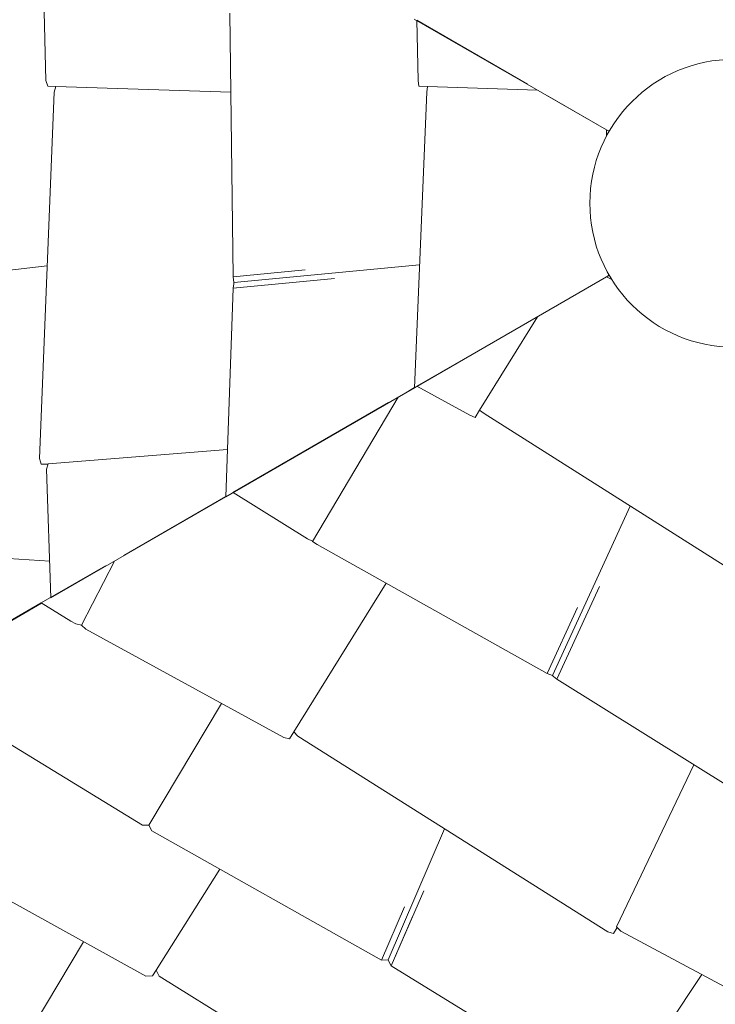
# Model space of a CAD drawing. Units: millimetres. Extents: x 385806 to 397407, y -1256849 to -1250621.
# Drawn here: x 389399 to 389834, y -1254782 to -1254167 of the extents above; entities that cross this region are included whole.
import ezdxf

# ---------------------------------------------------------------- set-up
doc = ezdxf.new("R2010")
doc.units = ezdxf.units.MM
doc.header["$LTSCALE"] = 200
doc.linetypes.add('CADWORK_3', pattern=[4, 2, -2])
doc.layers.add('Ech.1_200', color=7, linetype='Continuous')

msp = doc.modelspace()

# ---------------------------------------------------------------- linework, layer by layer
at = {"layer": 'Ech.1_200', "color": 225, "linetype": 'Continuous', "lineweight": 18, "ltscale": 0.25}
for p, q in [((389412.08, -1254063.96), (389415.35, -1254204.91)), ((389530.26, -1254162.76), (389532.39, -1254327.49)), ((389765.74, -1254235.69), (389645.59, -1254166.42)), ((389647.18, -1254167.18), (389716.23, -1254207.04)), ((389647.18, -1254167.18), (389648.1, -1254204.91)), ((389416.52, -1254208.45), (389415.35, -1254204.91)), ((389421.66, -1254208.62), (389416.52, -1254208.45)), ((389420.43, -1254212.15), (389421.66, -1254208.62)), ((389421.66, -1254208.62), (389530.9, -1254212.19)), ((389648.5, -1254208.45), (389648.1, -1254204.91)), ((389653.88, -1254208.62), (389648.5, -1254208.45)), ((389653.41, -1254212.15), (389653.88, -1254208.62)), ((389653.88, -1254208.62), (389722.51, -1254210.76)), ((389420.43, -1254212.15), (389411.33, -1254441.19)), ((389653.41, -1254212.15), (389645.73, -1254396.92)), ((389729.18, -1254214.52), (389765.74, -1254235.63)), ((389765.74, -1254235.63), (389767.34, -1254236.55)), ((389765.74, -1254235.63), (389765.79, -1254239.34)), ((389767.77, -1254235.8), (389766.87, -1254236.34)), ((389767.31, -1254236.59), (389766.87, -1254236.34)), ((389532.8, -1254331.02), (389648.92, -1254320.09)), ((389328.13, -1254330.95), (389416.12, -1254320.61)), ((389532.39, -1254327.49), (389577.48, -1254323.23)), ((389766.91, -1254325.8), (389766.92, -1254326.85)), ((389532.36, -1254334.56), (389595.72, -1254328.62)), ((389532.36, -1254334.56), (389532.72, -1254331.91)), ((389532.8, -1254331.02), (389532.39, -1254327.49)), ((389532.72, -1254331.91), (389532.8, -1254331.02)), ((389765.8, -1254327.5), (389645.73, -1254396.92)), ((389729.18, -1254348.58), (389765.74, -1254327.47)), ((389765.74, -1254327.47), (389767.34, -1254326.55)), ((389765.74, -1254327.47), (389768.98, -1254329.28)), ((389767.36, -1254326.59), (389766.92, -1254326.85)), ((389532.35, -1254334.56), (389527.73, -1254465.14)), ((389647.18, -1254395.92), (389716.23, -1254356.06)), ((389686.42, -1254410.84), (389722.59, -1254352.48)), ((389645.73, -1254396.92), (389527.73, -1254465.14)), ((389641.94, -1254398.95), (389645.74, -1254396.75)), ((389647.18, -1254395.92), (389680.32, -1254413.99)), ((389532.09, -1254462.37), (389629.55, -1254406.1)), ((389582.05, -1254492.96), (389635.57, -1254402.79)), ((389686.42, -1254410.84), (389683.59, -1254415.41)), ((389689.25, -1254413.01), (389686.42, -1254410.84)), ((389683.59, -1254415.41), (389680.32, -1254413.99)), ((389689.25, -1254413.01), (389845.41, -1254512.05)), ((389416.78, -1254444.39), (389528.78, -1254435.5)), ((389411.9, -1254443.33), (389411.33, -1254441.19)), ((389412.33, -1254444.74), (389411.9, -1254443.33)), ((389416.68, -1254444.74), (389412.33, -1254444.74)), ((389415.81, -1254447.92), (389416.78, -1254444.39)), ((389415.81, -1254447.92), (389418.48, -1254528.3)), ((389527.73, -1254465.14), (389418.48, -1254528.3)), ((389463.96, -1254501.7), (389527.74, -1254464.88)), ((389532.3, -1254462.49), (389578.93, -1254491.45)), ((389731.88, -1254576.9), (389780.48, -1254470.87)), ((389581.97, -1254492.93), (389578.93, -1254491.45)), ((389582.05, -1254492.96), (389581.97, -1254492.93)), ((389584.9, -1254494.97), (389582.05, -1254492.96)), ((389584.9, -1254494.97), (389728.62, -1254575.49)), ((389322.89, -1254499.09), (389417.72, -1254505.34)), ((389412.38, -1254531.48), (389452.67, -1254508.22)), ((389437.68, -1254545.28), (389458.18, -1254505.35)), ((389570.31, -1254611.95), (389628.02, -1254519.13)), ((389734.73, -1254579.05), (389761.26, -1254521.21)), ((389412.67, -1254531.66), (389322.88, -1254583.57)), ((389328.17, -1254580.1), (389412.38, -1254531.48)), ((389412.38, -1254531.48), (389431.04, -1254542.88)), ((389728.62, -1254575.49), (389747.48, -1254534.31)), ((389431.04, -1254542.88), (389434.03, -1254544.52)), ((389437.68, -1254545.28), (389434.03, -1254544.52)), ((389440.24, -1254547.91), (389437.68, -1254545.28)), ((389440.24, -1254547.91), (389563.95, -1254615.56)), ((389731.88, -1254576.9), (389728.62, -1254575.49)), ((389732.62, -1254577.42), (389731.88, -1254576.9)), ((389734.73, -1254579.05), (389732.62, -1254577.42)), ((389328.51, -1254580.31), (389475.63, -1254670.37)), ((389734.73, -1254579.06), (389845.5, -1254648.35)), ((389479.63, -1254670.36), (389525.08, -1254594.3)), ((389567.59, -1254616.32), (389563.95, -1254615.56)), ((389570.31, -1254611.95), (389567.59, -1254616.32)), ((389572.76, -1254614.78), (389570.31, -1254611.95)), ((389572.76, -1254614.78), (389766.55, -1254737.18)), ((389772.05, -1254734.06), (389820.35, -1254632.62)), ((389479.52, -1254670.37), (389475.63, -1254670.37)), ((389479.63, -1254670.36), (389479.52, -1254670.37)), ((389481.6, -1254673.88), (389479.63, -1254670.36)), ((389481.6, -1254673.88), (389625.11, -1254754.77)), ((389629.26, -1254754.64), (389664.53, -1254672.74)), ((389354.36, -1254696.65), (389477.8, -1254764.76)), ((389484.27, -1254760.98), (389524.09, -1254697.83)), ((389631.23, -1254758.31), (389651.45, -1254711.4)), ((389625.11, -1254754.75), (389639.48, -1254721.36)), ((389644.7, -1254727.07), (389631.22, -1254758.33)), ((389768.7, -1254737.76), (389766.55, -1254737.18)), ((389770.13, -1254738.09), (389768.7, -1254737.76)), ((389772.31, -1254734.32), (389770.13, -1254738.09)), ((389774.63, -1254736.66), (389772.05, -1254734.06)), ((389774.63, -1254736.66), (389845.57, -1254774.54)), ((389401.02, -1254806.51), (389438.87, -1254743.28)), ((389629.26, -1254754.64), (389625.11, -1254754.75)), ((389629.77, -1254755.55), (389629.26, -1254754.64)), ((389631.23, -1254758.31), (389629.77, -1254755.55)), ((389484.27, -1254760.98), (389481.97, -1254764.62)), ((389486.2, -1254764.7), (389484.27, -1254760.98)), ((389631.22, -1254758.33), (389768.36, -1254842.78)), ((389481.97, -1254764.62), (389477.8, -1254764.76)), ((389486.2, -1254764.7), (389680.74, -1254885.81)), ((389772.48, -1254842.72), (389825.3, -1254763.72))]:
    msp.add_line(p, q, dxfattribs=at)
at = {"layer": 'Ech.1_200', "color": 64, "linetype": 'CADWORK_3', "lineweight": 18, "ltscale": 0.35}
for start, end in [(289.7833, 109.7833), (109.7833, 289.7833)]:
    msp.add_arc((389845.28, -1254281.55), 2367.93, start, end, dxfattribs=at)
at = {"layer": 'Ech.1_200', "color": 225, "linetype": 'Continuous', "lineweight": 18, "ltscale": 0.25}
msp.add_arc((389845.28, -1254281.55), 90, 90, 270, dxfattribs=at)

doc.saveas('drawing.dxf')
